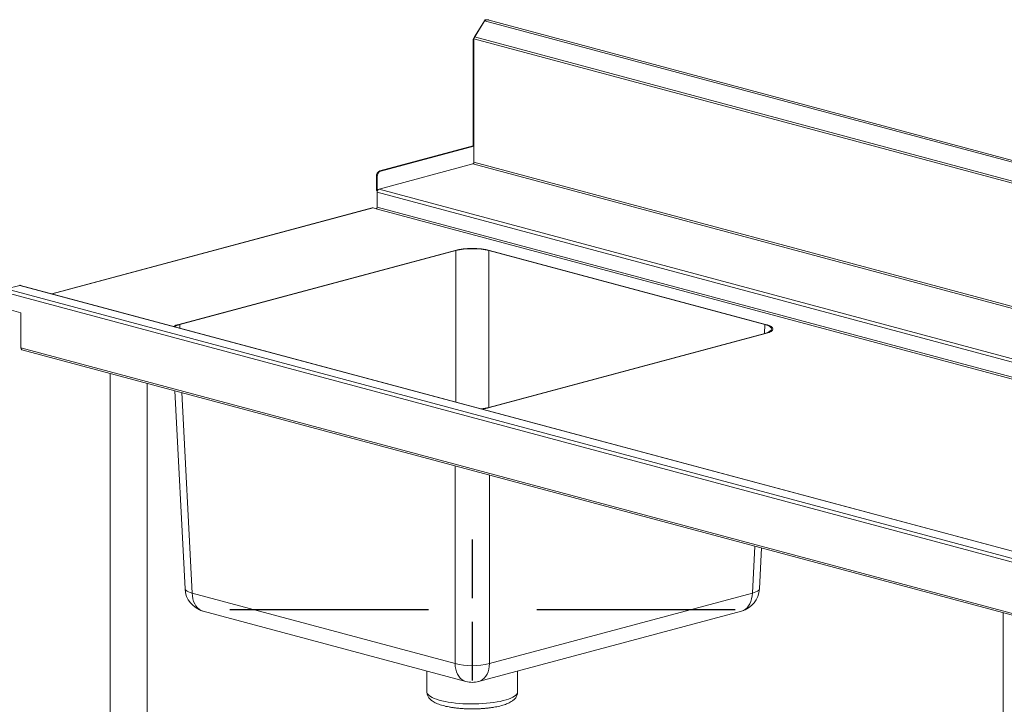
# Model space of a CAD drawing. Units: millimetres. Extents: x 17 to 409, y 19 to 280.
# Drawn here: x 148 to 211, y 148 to 192 of the extents above; entities that cross this region are included whole.
import ezdxf

# ---------------------------------------------------------------- set-up
doc = ezdxf.new("R2010")
doc.units = ezdxf.units.MM
doc.linetypes.add('CENTERX2', pattern=[20.32, 12.7, -2.54, 2.54, -2.54])

msp = doc.modelspace()

# ---------------------------------------------------------------- linework, layer by layer
at = {"color": 7, "linetype": 'Continuous', "lineweight": 18}
for p, q in [((177.5864, 191.5513), (176.8219, 190.3047)), ((176.9165, 190.4577), (177.5551, 191.4988)), ((243.7491, 173.7647), (177.5551, 191.4988)), ((177.6305, 191.5394), (177.5864, 191.5513)), ((243.7983, 173.8564), (177.7619, 191.5483)), ((177.7879, 191.5413), (177.8251, 191.5513)), ((177.8397, 191.5275), (177.8251, 191.5513)), ((243.1106, 172.7236), (176.9165, 190.4577)), ((176.8219, 190.3047), (176.8749, 190.2905)), ((176.8219, 190.3047), (176.8219, 183.4884)), ((176.8816, 190.3014), (176.8749, 190.2905)), ((176.8749, 190.2905), (176.8749, 183.4741)), ((243.0756, 172.5992), (176.8816, 190.3333)), ((176.8816, 190.3333), (176.8816, 182.4342)), ((176.8219, 183.4884), (170.8556, 181.8899)), ((176.8749, 183.4741), (170.9087, 181.8757)), ((176.8219, 183.4884), (176.8749, 183.4741)), ((170.8005, 180.7147), (176.8153, 182.3261)), ((176.8153, 182.3261), (243.0093, 164.592)), ((176.8816, 182.4342), (243.0756, 164.7001)), ((170.8556, 181.8899), (170.9087, 181.8757)), ((170.6877, 181.5155), (170.6347, 181.5297)), ((170.6347, 181.5297), (170.6347, 180.6264)), ((170.6877, 181.5155), (170.6877, 180.6122)), ((170.6347, 180.6264), (170.6877, 180.6122)), ((170.6811, 180.5201), (170.6811, 179.5687)), ((170.6877, 180.6122), (170.7012, 180.6159)), ((170.8005, 180.7147), (235.9383, 163.2636)), ((170.3723, 179.5144), (149.8505, 174.0163)), ((170.416, 179.5139), (170.6148, 179.4607)), ((175.6669, 176.7933), (157.9879, 172.0569)), ((175.6662, 176.7931), (157.9886, 172.057)), ((175.7199, 176.779), (158.041, 172.0427)), ((195.5012, 172.0427), (177.8223, 176.779)), ((195.5543, 172.0569), (177.8753, 176.7933)), ((195.5536, 172.057), (177.8759, 176.7931)), ((213.0072, 156.3932), (146.8163, 174.1265)), ((146.9356, 174.321), (147.8018, 174.5531)), ((146.9356, 174.321), (213.0602, 156.6055)), ((147.8018, 174.5531), (213.0602, 157.0696)), ((213.0605, 157.0817), (147.8455, 174.5535)), ((147.8681, 172.803), (146.8163, 173.0848)), ((147.8681, 170.5569), (147.8681, 172.803)), ((177.8223, 166.743), (195.5012, 171.4794)), ((177.8753, 166.7288), (195.5543, 171.4652)), ((177.8759, 166.729), (195.5536, 171.465)), ((147.8681, 170.5569), (213.0072, 153.1055)), ((147.9438, 170.4259), (213.011, 152.9937)), ((153.5806, 168.9157), (153.5806, 134.1783)), ((155.9619, 134.1783), (155.9619, 168.2778)), ((157.7331, 167.8032), (158.3831, 155.1219)), ((195.1591, 155.1219), (195.2933, 157.7404)), ((158.8394, 154.8535), (175.6669, 150.3452)), ((177.8753, 150.3452), (194.7028, 154.8535)), ((159.5392, 153.6926), (176.3667, 149.1843)), ((177.1754, 149.1843), (194.003, 153.6926)), ((210.7679, 153.5946), (210.7679, 118.8572)), ((173.8648, 149.8546), (173.8648, 148.53)), ((179.6773, 148.53), (179.6773, 149.8546))]:
    msp.add_line(p, q, dxfattribs=at)
at = {"color": 8, "linetype": 'Continuous', "lineweight": 18}
for p, q in [((235.6166, 163.1232), (170.6811, 180.5201)), ((170.416, 179.5139), (149.8731, 174.0103)), ((170.6148, 179.4607), (233.6062, 162.5846)), ((170.6811, 179.5687), (233.841, 162.6475)), ((175.7199, 176.779), (175.7199, 167.0857)), ((177.8223, 166.743), (177.8223, 176.779)), ((158.0525, 171.8189), (158.041, 172.0427)), ((195.5012, 172.0427), (195.4719, 171.4716)), ((158.1818, 167.683), (158.8394, 154.8535)), ((175.6669, 150.3452), (175.6669, 162.9986)), ((177.8753, 162.4069), (177.8753, 150.3452)), ((194.7028, 154.8535), (194.8568, 157.8574))]:
    msp.add_line(p, q, dxfattribs=at)
at = {"color": 7, "linetype": 'CENTERX2'}
for p, q in [((176.7711, 158.277), (176.7711, 154.5222)), ((173.9586, 153.7687), (159.9436, 153.7687)), ((193.5986, 153.7687), (179.5836, 153.7687)), ((176.7711, 153.0152), (176.7711, 149.2605))]:
    msp.add_line(p, q, dxfattribs=at)
at = {"color": 7, "linetype": 'Continuous', "lineweight": 18, "flags": 128}
for points in [[(170.3723, 179.5144), (170.3927, 179.5171), (170.416, 179.5139)], [(147.8018, 174.5531), (147.8251, 174.5562), (147.8455, 174.5535)], [(195.5536, 171.465), (195.6787, 171.5029), (195.7859, 171.5445), (195.8736, 171.5892), (195.9405, 171.6365), (195.9857, 171.6856), (196.0084, 171.7358), (196.0084, 171.7863), (195.9857, 171.8365), (195.9405, 171.8856), (195.8736, 171.9328), (195.7859, 171.9776), (195.6787, 172.0192), (195.5536, 172.057)]]:
    msp.add_lwpolyline(points, dxfattribs=at)
at = {"color": 8, "linetype": 'Continuous', "lineweight": 18, "flags": 128}
for points in [[(158.8394, 154.8535), (158.7146, 154.8854), (158.6077, 154.9219), (158.5203, 154.9624), (158.4535, 155.0065), (158.4085, 155.0534), (158.3858, 155.1025), (158.3831, 155.1219)], [(195.1591, 155.1219), (195.1564, 155.1025), (195.1337, 155.0534), (195.0886, 155.0065), (195.0219, 154.9624), (194.9345, 154.9219), (194.8276, 154.8854), (194.7028, 154.8535)], [(159.5392, 153.6926), (159.5297, 153.6952), (159.4023, 153.7445), (159.2838, 153.8176), (159.1761, 153.9133), (159.0809, 154.0302), (158.9999, 154.1662), (158.9342, 154.3191), (158.8851, 154.4865), (158.8534, 154.6656), (158.8394, 154.8535)], [(194.7028, 154.8535), (194.6888, 154.6656), (194.657, 154.4865), (194.6079, 154.3191), (194.5423, 154.1662), (194.4613, 154.0302), (194.3661, 153.9133), (194.2584, 153.8176), (194.1399, 153.7445), (194.0125, 153.6952), (194.003, 153.6926)], [(176.3667, 149.1843), (176.3572, 149.1869), (176.2298, 149.2362), (176.1113, 149.3093), (176.0036, 149.4051), (175.9084, 149.5219), (175.8274, 149.6579), (175.7618, 149.8109), (175.7127, 149.9783), (175.6809, 150.1573), (175.6669, 150.3452)], [(177.8753, 150.3452), (177.8613, 150.1573), (177.8295, 149.9783), (177.7804, 149.8109), (177.7148, 149.6579), (177.6338, 149.5219), (177.5386, 149.4051), (177.4309, 149.3093), (177.3123, 149.2362), (177.185, 149.1869), (177.1754, 149.1843)], [(179.6773, 148.53), (179.6758, 148.5044), (179.6564, 148.4366), (179.615, 148.3696), (179.552, 148.3038), (179.4679, 148.2398), (179.3632, 148.1779), (179.2388, 148.1187), (179.0956, 148.0626), (178.9347, 148.0101), (178.7573, 147.9616), (178.5649, 147.9174), (178.3588, 147.8778), (178.1405, 147.8432), (177.9119, 147.8139), (177.6746, 147.79), (177.4304, 147.7717), (177.1812, 147.7592), (176.9289, 147.7525), (176.6754, 147.7518), (176.4226, 147.757), (176.1725, 147.7681), (175.9269, 147.785), (175.6877, 147.8075), (175.4568, 147.8356), (175.2359, 147.8689), (175.0266, 147.9072), (174.8307, 147.9504), (174.6495, 147.9979), (174.4845, 148.0494), (174.3368, 148.1046), (174.2077, 148.1631), (174.0981, 148.2244), (174.0089, 148.2879), (173.9406, 148.3534), (173.8939, 148.4201), (173.8691, 148.4877), (173.8648, 148.53)]]:
    msp.add_lwpolyline(points, dxfattribs=at)
at = {"color": 7, "linetype": 'Continuous', "lineweight": 18}
for centre, radius, start, end in [((177.7057, 191.0351), 0.5298, 76.983565, 103.016435), ((177.1233, 190.3325), 0.2418, 148.808093, 179.78939), ((176.7709, 182.4277), 0.1108, 293.591852, 3.363523), ((171.0035, 181.5513), 0.3695, 113.591852, 183.363523), ((171.0565, 181.5371), 0.3695, 113.591852, 183.363523), ((170.8803, 180.5318), 0.1995, 113.591852, 183.363523), ((170.5705, 179.5622), 0.1108, 293.591852, 3.363523), ((176.7711, 172.037), 4.8828, 76.922081, 103.077919), ((158.2526, 170.906), 1.1809, 102.920063, 120.343254), ((147.9937, 170.5421), 0.1265, 173.270911, 246.730581), ((177.0002, 170.1634), 3.5443, 276.212515, 284.30575), ((159.9436, 155.2018), 1.5625, 182.934372, 255.002039), ((193.5986, 155.2018), 1.5625, 284.997961, 357.065628), ((176.7711, 154.3744), 4.1778, 254.674681, 285.325319), ((176.7711, 150.6936), 1.5625, 255.002039, 284.997961)]:
    msp.add_arc(centre, radius, start, end, dxfattribs=at)
for centre, major_axis, ratio, start_param, end_param in [((176.7711, 176.4967), (1.5625, 0), 0.2682376, 0.7860072, 2.3555855), ((176.7711, 176.4967), (1.4875, 0), 0.2682376, 0.7860072, 2.3555855), ((159.0948, 171.761), (1.5644, 0), 0.2675849, 2.3568035, 2.7385039), ((159.0948, 171.761), (1.4893, 0), 0.2675849, 2.3568035, 2.7588984), ((194.4474, 171.761), (1.4893, 0), 0.2675849, 5.4983961, 7.0679745), ((194.4474, 171.761), (1.5644, 0), 0.2675849, 5.4983961, 7.0679745), ((176.7711, 167.0254), (1.4875, 0), 0.2682376, 5.0950832, 5.4971782), ((176.7711, 167.0254), (1.5625, 0), 0.2682376, 5.1154777, 5.4971782)]:
    msp.add_ellipse(centre, major_axis=major_axis, ratio=ratio, start_param=start_param, end_param=end_param, dxfattribs=at)
for points, knots in [([(177.5551, 191.4988), (177.5707, 191.5097), (177.6021, 191.5316), (177.6559, 191.5508), (177.7104, 191.5583), (177.745, 191.5513), (177.7618, 191.5479)], [0, 0, 0, 0, 0.25385916, 0.50771831, 0.76157747, 1, 1, 1, 1]), ([(173.8652, 148.5301), (173.8668, 148.4945), (173.8702, 148.4226), (173.8989, 148.3192), (173.9424, 148.2226), (174.0003, 148.1337), (174.072, 148.0513), (174.1595, 147.9732), (174.2663, 147.898), (174.3957, 147.8255), (174.5467, 147.7578), (174.7146, 147.6967), (174.894, 147.6431), (175.0825, 147.5964), (175.2797, 147.556), (175.4849, 147.5214), (175.6974, 147.4924), (175.9163, 147.469), (176.1402, 147.4511), (176.368, 147.4386), (176.5982, 147.4317), (176.8295, 147.4304), (177.0602, 147.4345), (177.2889, 147.4442), (177.5142, 147.4593), (177.7347, 147.4799), (177.949, 147.5059), (178.1559, 147.5372), (178.3544, 147.5739), (178.5437, 147.6162), (178.7231, 147.6643), (178.8925, 147.719), (179.052, 147.7815), (179.2017, 147.854), (179.3307, 147.9336), (179.4364, 148.0184), (179.5181, 148.1034), (179.5826, 148.193), (179.6317, 148.2883), (179.6641, 148.3922), (179.6791, 148.4745), (179.6761, 148.5214), (179.6756, 148.5298)], [0, 0, 0, 0, 0.0179218, 0.0361971, 0.0545731, 0.0735795, 0.0938399, 0.1161115, 0.1412076, 0.1694986, 0.19991, 0.2301619, 0.2595436, 0.2881835, 0.3162863, 0.3440096, 0.371464, 0.398727, 0.425855, 0.4528904, 0.479867, 0.5068132, 0.5337544, 0.5607094, 0.5877017, 0.6147595, 0.6419159, 0.669212, 0.6967017, 0.7244583, 0.752585, 0.7812298, 0.8106035, 0.8409737, 0.8724781, 0.8975059, 0.9195515, 0.9395702, 0.9583034, 0.9762852, 0.995729, 1, 1, 1, 1])]:
    msp.add_open_spline(points, degree=3, knots=knots, dxfattribs=at)

doc.saveas('drawing.dxf')
